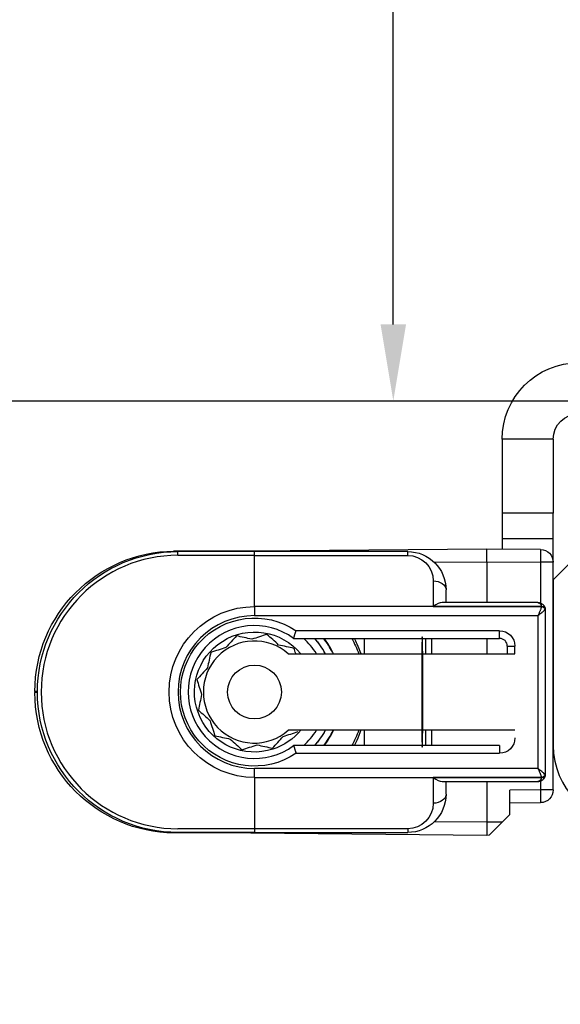
# Model space of a CAD drawing. Units: millimetres. Extents: x 24693 to 162299, y 662 to 22062.
# Drawn here: x 33656 to 33677, y 13894 to 13933 of the extents above; entities that cross this region are included whole.
import ezdxf

# ---------------------------------------------------------------- set-up
doc = ezdxf.new("R2010")
doc.units = ezdxf.units.MM
doc.linetypes.add('DASHED', pattern=[15, 7, -8])
for name, color, linetype in [('1', 7, 'Continuous'), ('ościeżnica', 30, 'Continuous'), ('P', 7, 'Continuous'), ('skrzydło', 1, 'Continuous')]:
    doc.layers.add(name, color=color, linetype=linetype)
doc.styles.get("Standard").update_dxf_attribs({"font": 'arial.ttf'})
doc.dimstyles.new('główny', dxfattribs={"dimtxt": 10, "dimasz": 3, "dimexe": 1, "dimexo": 5, "dimgap": 2, "dimtad": 1, "dimdec": 1, "dimrnd": 0.05, "dimdsep": 46, "dimtxsty": 'Standard', "dimcen": 1.5, "dimclrd": 5, "dimclre": 5, "dimclrt": 1, "dimadec": 1, "dimazin": 2, "dimtfac": 1, "dimtdec": 1, "dimtofl": 0, "dimtmove": 0, "dimatfit": 3, "dimfxl": 1, "dimtolj": 1, "dimtzin": 0, "dimarcsym": 0})

# ---------------------------------------------------------------- blocks, each defined once
blk = doc.blocks.new('*D145')
at = {"layer": 'Defpoints', "color": 0, "transparency": 16777216}
for p in [(33670.896, 14009.852), (33675.519, 14009.852), (33660.16, 13917.852)]:
    blk.add_point(p, dxfattribs=at)
at = {"layer": 'P', "color": 5, "lineweight": -2, "transparency": 16777216}
for p, q in [((33670.519, 14009.852), (33669.896, 14009.852)), ((33665.16, 13917.852), (33671.896, 13917.852))]:
    blk.add_line(p, q, dxfattribs=at)
at = {"layer": 'P', "color": 5, "linetype": 'Continuous', "lineweight": -2, "transparency": 16777216}
blk.add_line((33670.896, 13920.852), (33670.896, 14006.852), dxfattribs=at)
at = {"layer": 'P', "color": 5, "transparency": 16777216}
for points in [[(33670.396, 14006.852), (33671.396, 14006.852), (33670.896, 14009.852)], [(33670.396, 13920.852), (33671.396, 13920.852), (33670.896, 13917.852)]]:
    blk.add_solid(points, dxfattribs=at)
at = {"layer": 'P', "color": 1, "transparency": 16777216, "insert": (33663.79, 13963.852), "char_height": 10, "attachment_point": 5, "rotation": 90}
blk.add_mtext('\\A1;92', dxfattribs=at)
blk = doc.blocks.new('*D161')
at = {"layer": 'Defpoints', "color": 0, "transparency": 16777216}
for p in [(33637.16, 13917.852), (33622.16, 13896.036), (33637.16, 13830.746)]:
    blk.add_point(p, dxfattribs=at)
at = {"layer": 'P', "color": 5, "lineweight": -2, "transparency": 16777216}
for p, q in [((33637.16, 13912.852), (33637.16, 13829.746)), ((33622.16, 13891.036), (33622.16, 13829.746))]:
    blk.add_line(p, q, dxfattribs=at)
at = {"layer": 'P', "color": 5, "linetype": 'Continuous', "lineweight": -2, "transparency": 16777216}
for p, q in [((33625.16, 13830.746), (33634.16, 13830.746)), ((33637.16, 13830.746), (33826.117, 13830.746))]:
    blk.add_line(p, q, dxfattribs=at)
at = {"layer": 'P', "color": 5, "transparency": 16777216}
for points in [[(33625.16, 13831.246), (33625.16, 13830.246), (33622.16, 13830.746)], [(33634.16, 13831.246), (33634.16, 13830.246), (33637.16, 13830.746)]]:
    blk.add_solid(points, dxfattribs=at)
at = {"layer": 'P', "color": 1, "transparency": 16777216, "insert": (33733.138, 13858.275), "char_height": 50, "attachment_point": 5}
blk.add_mtext('\\A1;15mm', dxfattribs=at)

msp = doc.modelspace()

# ---------------------------------------------------------------- linework, layer by layer
at = {"layer": '1', "color": 150, "linetype": 'Continuous'}
for p, q in [((33675.16, 13916.352), (33675.16, 13913.452)), ((33677.16, 13916.352), (33675.16, 13916.352)), ((33675.16, 13916.352), (33675.16, 13913.452)), ((33677.16, 13916.352), (33675.16, 13916.352)), ((33677.16, 13916.352), (33677.16, 13913.452)), ((33677.16, 13913.452), (33675.16, 13913.452)), ((33675.16, 13913.452), (33675.16, 13912.452)), ((33677.16, 13913.452), (33675.16, 13913.452)), ((33675.16, 13913.452), (33675.16, 13912.452)), ((33677.16, 13912.452), (33677.16, 13913.452)), ((33677.16, 13912.452), (33675.16, 13912.452)), ((33675.16, 13912.452), (33675.16, 13912.046)), ((33677.16, 13912.452), (33675.16, 13912.452)), ((33675.16, 13912.452), (33675.16, 13912.046)), ((33677.16, 13911.533), (33677.16, 13912.452)), ((33665.312, 13911.971), (33662.312, 13911.971)), ((33665.312, 13911.971), (33662.312, 13911.971)), ((33665.46, 13911.952), (33662.46, 13911.952)), ((33665.46, 13911.952), (33662.46, 13911.952)), ((33662.461, 13911.827), (33662.461, 13911.973)), ((33662.461, 13911.827), (33662.461, 13911.973)), ((33674.56, 13912.052), (33665.312, 13911.971)), ((33674.56, 13912.052), (33665.312, 13911.971)), ((33671.46, 13911.952), (33665.46, 13911.952)), ((33665.46, 13911.805), (33665.46, 13911.952)), ((33671.46, 13911.952), (33665.46, 13911.952)), ((33665.46, 13911.805), (33665.46, 13911.952)), ((33671.46, 13911.805), (33671.46, 13911.952)), ((33671.46, 13911.805), (33671.46, 13911.952)), ((33676.664, 13912.033), (33674.56, 13912.052)), ((33674.56, 13911.552), (33674.56, 13912.052)), ((33676.664, 13912.033), (33674.56, 13912.052)), ((33674.56, 13911.552), (33674.56, 13912.052)), ((33665.46, 13911.805), (33662.46, 13911.805)), ((33665.46, 13911.805), (33662.46, 13911.805)), ((33665.46, 13909.798), (33665.46, 13911.805)), ((33665.46, 13911.805), (33671.46, 13911.805)), ((33665.46, 13909.798), (33665.46, 13911.805)), ((33665.46, 13909.798), (33665.46, 13911.805)), ((33665.46, 13911.805), (33671.46, 13911.805)), ((33665.46, 13909.798), (33665.46, 13911.805)), ((33672.498, 13911.534), (33674.56, 13911.552)), ((33672.498, 13911.534), (33674.56, 13911.552)), ((33674.56, 13911.552), (33676.664, 13911.533)), ((33674.56, 13911.552), (33674.56, 13909.952)), ((33674.56, 13911.552), (33676.664, 13911.533)), ((33674.56, 13911.552), (33674.56, 13909.952)), ((33676.664, 13911.533), (33676.664, 13909.931)), ((33677.16, 13911.533), (33676.664, 13911.533)), ((33676.664, 13911.533), (33676.664, 13909.931)), ((33677.16, 13911.533), (33676.664, 13911.533)), ((33677.16, 13902.62), (33677.16, 13911.533)), ((33672.46, 13910.805), (33672.46, 13909.805)), ((33672.46, 13910.805), (33672.46, 13909.805)), ((33672.96, 13909.952), (33672.96, 13910.452)), ((33672.96, 13909.952), (33672.96, 13910.452)), ((33676.56, 13909.952), (33672.813, 13909.952)), ((33676.56, 13909.952), (33672.813, 13909.952)), ((33676.702, 13909.798), (33665.46, 13909.798)), ((33665.46, 13909.798), (33665.46, 13909.445)), ((33665.46, 13909.798), (33665.46, 13909.445)), ((33676.702, 13909.798), (33665.46, 13909.798)), ((33665.46, 13909.798), (33665.46, 13909.445)), ((33665.46, 13909.798), (33665.46, 13909.445)), ((33672.46, 13909.805), (33676.702, 13909.805)), ((33672.46, 13909.805), (33676.702, 13909.805)), ((33676.86, 13903.252), (33676.86, 13909.652)), ((33676.86, 13903.252), (33676.86, 13909.652)), ((33665.46, 13909.445), (33676.56, 13909.445)), ((33665.46, 13909.445), (33676.56, 13909.445)), ((33676.56, 13909.445), (33676.56, 13903.459)), ((33676.56, 13909.445), (33676.56, 13903.459)), ((33675.06, 13908.852), (33667.087, 13908.852)), ((33675.06, 13908.852), (33667.087, 13908.852)), ((33675.06, 13908.552), (33675.06, 13908.852)), ((33675.06, 13908.552), (33675.06, 13908.852)), ((33666.992, 13908.552), (33675.06, 13908.552)), ((33666.992, 13908.552), (33675.06, 13908.552)), ((33669.756, 13908.552), (33669.756, 13907.952)), ((33669.756, 13908.552), (33669.756, 13907.952)), ((33669.756, 13908.552), (33669.756, 13907.952)), ((33669.756, 13908.552), (33669.756, 13907.952)), ((33672.157, 13908.552), (33672.157, 13907.952)), ((33672.157, 13908.552), (33672.157, 13907.952)), ((33672.405, 13907.952), (33672.405, 13908.552)), ((33672.405, 13907.952), (33672.405, 13908.552)), ((33674.56, 13908.552), (33674.56, 13907.952)), ((33674.56, 13908.552), (33674.56, 13907.952)), ((33675.36, 13908.252), (33675.36, 13907.952)), ((33675.36, 13908.252), (33675.66, 13908.252)), ((33675.36, 13908.252), (33675.36, 13907.952)), ((33675.36, 13908.252), (33675.66, 13908.252)), ((33675.66, 13907.952), (33675.66, 13908.252)), ((33675.66, 13907.952), (33675.66, 13908.252)), ((33666.782, 13907.952), (33675.66, 13907.952)), ((33666.782, 13907.952), (33675.66, 13907.952)), ((33656.86, 13906.471), (33656.86, 13906.432)), ((33656.96, 13906.471), (33656.86, 13906.471)), ((33656.86, 13906.471), (33656.86, 13906.432)), ((33656.96, 13906.471), (33656.86, 13906.471)), ((33656.96, 13906.432), (33656.86, 13906.432)), ((33656.96, 13906.432), (33656.86, 13906.432)), ((33675.66, 13904.952), (33666.782, 13904.952)), ((33675.66, 13904.952), (33666.782, 13904.952)), ((33669.756, 13904.952), (33669.756, 13904.352)), ((33669.756, 13904.952), (33669.756, 13904.352)), ((33669.756, 13904.952), (33669.756, 13904.352)), ((33669.756, 13904.952), (33669.756, 13904.352)), ((33672.157, 13904.952), (33672.157, 13904.352)), ((33672.157, 13904.952), (33672.157, 13904.352)), ((33672.405, 13904.352), (33672.405, 13904.952)), ((33672.405, 13904.352), (33672.405, 13904.952)), ((33675.06, 13904.352), (33666.992, 13904.352)), ((33675.06, 13904.352), (33666.992, 13904.352)), ((33675.06, 13904.352), (33675.06, 13904.052)), ((33675.06, 13904.352), (33675.06, 13904.052)), ((33667.087, 13904.052), (33675.06, 13904.052)), ((33667.087, 13904.052), (33675.06, 13904.052)), ((33676.56, 13903.459), (33665.46, 13903.459)), ((33665.46, 13903.105), (33665.46, 13903.459)), ((33665.46, 13903.105), (33665.46, 13903.459)), ((33676.56, 13903.459), (33665.46, 13903.459)), ((33665.46, 13903.105), (33665.46, 13903.459)), ((33665.46, 13903.105), (33665.46, 13903.459)), ((33665.46, 13903.105), (33665.46, 13901.098)), ((33665.46, 13903.105), (33676.702, 13903.105)), ((33665.46, 13903.105), (33665.46, 13901.098)), ((33665.46, 13903.105), (33665.46, 13901.098)), ((33665.46, 13903.105), (33676.702, 13903.105)), ((33665.46, 13903.105), (33665.46, 13901.098)), ((33672.46, 13903.098), (33672.46, 13902.098)), ((33676.702, 13903.098), (33672.46, 13903.098)), ((33672.46, 13903.098), (33672.46, 13902.098)), ((33676.702, 13903.098), (33672.46, 13903.098)), ((33676.664, 13902.972), (33676.664, 13902.62)), ((33676.664, 13902.972), (33676.664, 13902.62)), ((33672.813, 13902.952), (33676.56, 13902.952)), ((33672.813, 13902.952), (33676.56, 13902.952)), ((33672.96, 13902.452), (33672.96, 13902.952)), ((33672.96, 13902.452), (33672.96, 13902.952)), ((33674.56, 13902.952), (33674.56, 13901.352)), ((33674.56, 13902.952), (33674.56, 13901.352)), ((33676.664, 13902.62), (33675.46, 13902.609)), ((33676.664, 13902.62), (33675.46, 13902.609)), ((33675.46, 13901.652), (33675.46, 13902.609)), ((33675.46, 13901.652), (33675.46, 13902.609)), ((33677.16, 13902.62), (33676.664, 13902.62)), ((33677.16, 13902.62), (33676.664, 13902.62)), ((33675.46, 13902.11), (33676.664, 13902.12)), ((33675.46, 13902.11), (33676.664, 13902.12)), ((33675.165, 13901.357), (33675.46, 13901.652)), ((33675.165, 13901.357), (33675.46, 13901.652)), ((33665.46, 13901.098), (33662.46, 13901.098)), ((33665.46, 13901.098), (33662.46, 13901.098)), ((33671.46, 13901.098), (33665.46, 13901.098)), ((33665.46, 13901.098), (33665.46, 13900.952)), ((33665.46, 13901.098), (33665.46, 13900.952)), ((33671.46, 13901.098), (33665.46, 13901.098)), ((33665.46, 13901.098), (33665.46, 13900.952)), ((33665.46, 13901.098), (33665.46, 13900.952)), ((33671.46, 13901.098), (33671.46, 13900.952)), ((33671.46, 13901.098), (33671.46, 13900.952)), ((33674.56, 13901.352), (33672.498, 13901.37)), ((33674.56, 13901.352), (33672.498, 13901.37)), ((33675.165, 13901.357), (33674.56, 13901.352)), ((33675.165, 13901.357), (33674.56, 13901.352)), ((33674.56, 13901.352), (33674.56, 13900.852)), ((33674.56, 13901.352), (33674.56, 13900.852)), ((33674.66, 13900.853), (33675.165, 13901.357)), ((33674.66, 13900.853), (33675.165, 13901.357)), ((33665.312, 13900.932), (33662.312, 13900.932)), ((33665.312, 13900.932), (33662.312, 13900.932)), ((33665.46, 13900.952), (33662.46, 13900.952)), ((33665.46, 13900.952), (33662.46, 13900.952)), ((33665.312, 13900.932), (33674.56, 13900.852)), ((33665.312, 13900.932), (33674.56, 13900.852)), ((33665.46, 13900.952), (33671.46, 13900.952)), ((33665.46, 13900.952), (33671.46, 13900.952)), ((33674.56, 13900.852), (33674.66, 13900.853)), ((33674.56, 13900.852), (33674.66, 13900.853))]:
    msp.add_line(p, q, dxfattribs=at)
msp.add_circle((33665.46, 13906.452), 1.054, dxfattribs=at)
msp.add_circle((33665.46, 13906.452), 1.054, dxfattribs=at)
msp.add_circle((33665.46, 13906.452), 1.054, dxfattribs=at)
msp.add_circle((33665.46, 13906.452), 1.054, dxfattribs=at)
at = {"layer": '1', "color": 150, "linetype": 'Continuous', "extrusion": (1.22465e-16, 0, -1)}
for centre, radius, start, end in [((-33678.16, 13916.352), 3, 0, 90), ((-33678.16, 13916.352), 3, 0, 90), ((-33678.16, 13916.352), 1, 0, 90), ((-33662.46, 13906.452), 5.5, 270, 90), ((-33662.46, 13906.452), 5.5, 270, 90), ((-33676.66, 13911.533), 0.5, 90.5, 180), ((-33676.66, 13911.533), 0.5, 90.5, 180), ((-33665.46, 13906.452), 4.35, 151.1325, 159.8231), ((-33665.46, 13906.452), 4.35, 151.1325, 159.8231), ((-33665.46, 13906.452), 4.35, 151.1325, 159.8231), ((-33665.46, 13906.452), 4.35, 151.1325, 159.8231), ((-33665.46, 13906.452), 4.35, 200.1713, 208.8619), ((-33665.46, 13906.452), 4.35, 200.1713, 208.8619), ((-33665.46, 13906.452), 4.35, 200.1713, 208.8619), ((-33665.46, 13906.452), 4.35, 200.1713, 208.8619), ((-33676.66, 13902.62), 0.5, 180, 269.5), ((-33676.66, 13902.62), 0.5, 180, 269.5)]:
    msp.add_arc(centre, radius, start, end, dxfattribs=at)
at = {"layer": '1', "color": 150, "linetype": 'Continuous', "extrusion": (0, 0, -1)}
for centre, radius, start, end in [((-33662.36, 13906.471), 5.5, 0, 89.5), ((-33662.36, 13906.471), 5.5, 0, 89.5), ((-33671.46, 13910.452), 1.5, 90, 180), ((-33671.46, 13910.452), 1.5, 90, 180), ((-33671.46, 13910.805), 1, 90, 180), ((-33671.46, 13910.805), 1, 90, 180), ((-33665.46, 13906.452), 3.346, 270, 90), ((-33665.46, 13906.452), 3.346, 270, 90), ((-33665.46, 13906.452), 3.346, 270, 90), ((-33665.46, 13906.452), 3.346, 270, 90), ((-33665.46, 13906.452), 2.9, 235.8516, 124.1484), ((-33665.46, 13906.452), 2.9, 235.8516, 124.1484), ((-33665.46, 13906.452), 2.9, 235.8516, 124.1484), ((-33665.46, 13906.452), 2.9, 235.8516, 124.1484), ((-33675.06, 13908.252), 0.6, 90, 180), ((-33675.06, 13908.252), 0.6, 90, 180), ((-33662.36, 13906.432), 5.5, 270.5, 0), ((-33662.36, 13906.432), 5.5, 270.5, 0), ((-33675.06, 13904.652), 0.6, 180, 270), ((-33675.06, 13904.652), 0.6, 180, 270), ((-33671.46, 13902.452), 1.5, 180, 270), ((-33671.46, 13902.452), 1.5, 180, 270), ((-33671.46, 13902.098), 1, 180, 270), ((-33671.46, 13902.098), 1, 180, 270)]:
    msp.add_arc(centre, radius, start, end, dxfattribs=at)
at = {"layer": '1', "color": 150, "linetype": 'Continuous'}
for centre, radius, start, end in [((33662.46, 13906.452), 5.354, 90, 270), ((33662.46, 13906.452), 5.354, 90, 270), ((33665.46, 13906.452), 2.993, 90, 270), ((33665.46, 13906.452), 2.993, 90, 270), ((33665.46, 13906.452), 2.993, 90, 270), ((33665.46, 13906.452), 2.993, 90, 270), ((33665.46, 13906.452), 2.6, 53.8711, 306.1289), ((33665.46, 13906.452), 2.6, 53.8711, 306.1289), ((33665.46, 13906.452), 2.6, 53.8711, 306.1289), ((33665.46, 13906.452), 2.6, 53.8711, 306.1289), ((33665.46, 13906.452), 2, 48.5904, 311.4096), ((33665.46, 13906.452), 2, 48.5904, 311.4096), ((33665.46, 13906.452), 2, 48.5904, 311.4096), ((33665.46, 13906.452), 2, 48.5904, 311.4096), ((33665.46, 13906.452), 2.85, 31.7583, 47.4633), ((33665.46, 13906.452), 2.85, 31.7583, 47.4633), ((33665.46, 13906.452), 2.85, 31.7583, 47.4633), ((33665.46, 13906.452), 2.85, 31.7583, 47.4633), ((33665.46, 13906.452), 3.155, 28.3889, 41.7314), ((33665.46, 13906.452), 3.155, 28.3889, 41.7314), ((33665.46, 13906.452), 3.155, 28.3889, 41.7314), ((33665.46, 13906.452), 3.155, 28.3889, 41.7314), ((33665.46, 13906.452), 3.428, 26.8436, 37.7725), ((33665.46, 13906.452), 3.428, 26.8436, 37.7725), ((33665.46, 13906.452), 3.428, 26.8436, 37.7725), ((33665.46, 13906.452), 3.428, 26.8436, 37.7725), ((33665.46, 13906.452), 3.441, 25.8412, 37.6087), ((33665.46, 13906.452), 3.441, 25.8412, 37.6087), ((33665.46, 13906.452), 3.441, 25.8412, 37.6087), ((33665.46, 13906.452), 3.441, 25.8412, 37.6087), ((33675.06, 13908.252), 0.3, 0, 90), ((33675.06, 13908.252), 0.3, 0, 90), ((33665.46, 13906.452), 2.85, 312.5415, 328.2465), ((33665.46, 13906.452), 2.85, 312.5415, 328.2465), ((33665.46, 13906.452), 2.85, 312.5415, 328.2465), ((33665.46, 13906.452), 2.85, 312.5415, 328.2465), ((33665.46, 13906.452), 3.155, 318.2733, 331.6158), ((33665.46, 13906.452), 3.155, 318.2733, 331.6158), ((33665.46, 13906.452), 3.155, 318.2733, 331.6158), ((33665.46, 13906.452), 3.155, 318.2733, 331.6158), ((33665.46, 13906.452), 3.428, 322.2275, 334.0533), ((33665.46, 13906.452), 3.428, 322.2275, 334.0533), ((33665.46, 13906.452), 3.428, 322.2275, 334.0533), ((33665.46, 13906.452), 3.428, 322.2275, 334.0533), ((33665.46, 13906.452), 3.441, 322.3856, 334.1531), ((33665.46, 13906.452), 3.441, 322.3856, 334.1531), ((33665.46, 13906.452), 3.441, 322.3856, 334.1531), ((33665.46, 13906.452), 3.441, 322.3856, 334.1531)]:
    msp.add_arc(centre, radius, start, end, dxfattribs=at)
at = {"layer": '1', "color": 150, "linetype": 'Continuous', "extrusion": (-3.08149e-33, -6.12323e-17, -1)}
for start, end in [(252.1917, 140.3329), (252.1917, 140.3329), (252.1917, 140.3329), (252.1917, 140.3329), (219.1729, 252.1917), (219.1729, 252.1917), (219.1729, 252.1917), (219.1729, 252.1917)]:
    msp.add_arc((-33665.46, 13906.452), 2.35, start, end, dxfattribs=at)
at = {"layer": '1', "color": 150, "linetype": 'Continuous', "extrusion": (0, -6.12323e-17, -1)}
for start, end in [(138.1898, 151.5604), (138.1898, 151.5604), (138.1898, 151.5604), (138.1898, 151.5604), (208.4348, 221.8054), (208.4348, 221.8054), (208.4348, 221.8054), (208.4348, 221.8054)]:
    msp.add_arc((-33665.46, 13906.452), 3.15, start, end, dxfattribs=at)
at = {"layer": '1', "color": 150, "linetype": 'Continuous', "extrusion": (0, 0, -1)}
for centre, major_axis, ratio, start_param, end_param in [((33662.317, 13911.492), (0.004, -0.5), 0.008726, 2.848607, 3.141593), ((33662.317, 13911.492), (0.004, -0.5), 0.008726, 2.848607, 3.141593), ((33665.316, 13911.471), (0.004, -0.5), 0.008726, 2.848607, 3.141593), ((33665.316, 13911.471), (0.004, -0.5), 0.008726, 2.848607, 3.141593), ((33676.66, 13911.533), (0.004, 0.5), 0.008726, 0, 1.57072), ((33676.66, 13911.533), (0.004, 0.5), 0.008726, 0, 1.57072), ((33672.46, 13910.452), (-0.5, 0), 0.707107, 1.570796, 3.141593), ((33672.46, 13910.452), (-0.5, 0), 0.707107, 1.570796, 3.141593), ((33676.702, 13909.699), (-0.142, -0.047), 0.688202, 1.796567, 3.141593), ((33676.702, 13909.699), (-0.142, -0.047), 0.688202, 1.796567, 3.141593), ((33676.702, 13909.692), (0.142, -0.047), 0.688202, 4.486618, 5.831644), ((33676.702, 13909.692), (0.142, -0.047), 0.688202, 4.486618, 5.831644), ((33676.703, 13909.696), (-0.143, -0.044), 0.69108, 1.779413, 3.141593), ((33676.703, 13909.696), (-0.143, -0.044), 0.69108, 1.779413, 3.141593), ((33676.703, 13909.696), (0.143, -0.044), 0.69108, 4.503772, 5.865952), ((33676.703, 13909.696), (0.143, -0.044), 0.69108, 4.503772, 5.865952), ((33676.703, 13909.696), (-0.143, -0.044), 0.69108, 3.141593, 3.558826), ((33676.703, 13909.696), (-0.143, -0.044), 0.69108, 3.141593, 3.558826), ((33676.702, 13903.211), (-0.142, -0.047), 0.688202, 3.593134, 4.93816), ((33676.702, 13903.211), (-0.142, -0.047), 0.688202, 3.593134, 4.93816), ((33676.702, 13903.204), (0.142, -0.047), 0.688202, 0, 1.345026), ((33676.702, 13903.204), (0.142, -0.047), 0.688202, 0, 1.345026), ((33676.703, 13903.208), (-0.143, -0.044), 0.69108, 3.558826, 4.921006), ((33676.703, 13903.208), (-0.143, -0.044), 0.69108, 3.558826, 4.921006), ((33676.703, 13903.208), (0.143, -0.044), 0.69108, 0, 1.36218), ((33676.703, 13903.208), (0.143, -0.044), 0.69108, 0, 1.36218), ((33676.703, 13903.208), (0.143, -0.044), 0.69108, 5.865952, 6.283185), ((33676.703, 13903.208), (0.143, -0.044), 0.69108, 5.865952, 6.283185), ((33676.66, 13902.62), (0.004, -0.5), 0.008726, 4.712465, 6.283185), ((33676.66, 13902.62), (0.004, -0.5), 0.008726, 4.712465, 6.283185), ((33672.46, 13902.452), (-0.5, 0), 0.707107, 3.141593, 4.712389), ((33672.46, 13902.452), (-0.5, 0), 0.707107, 3.141593, 4.712389), ((33665.316, 13901.432), (0.004, 0.5), 0.008726, 3.141593, 3.434578), ((33665.316, 13901.432), (0.004, 0.5), 0.008726, 3.141593, 3.434578), ((33665.316, 13901.432), (0.004, 0.5), 0.008726, 3.141593, 3.434578), ((33665.316, 13901.432), (0.004, 0.5), 0.008726, 3.141593, 3.434578)]:
    msp.add_ellipse(centre, major_axis=major_axis, ratio=ratio, start_param=start_param, end_param=end_param, dxfattribs=at)
at = {"layer": '1', "color": 150, "linetype": 'Continuous'}
for centre, major_axis, ratio, start_param, end_param in [((33672.46, 13909.452), (-0.462, -0.462), 0.414214, 3.534292, 4.31969), ((33672.46, 13909.452), (-0.462, -0.462), 0.414214, 3.534292, 4.31969), ((33676.56, 13909.758), (0.046, -0.143), 0.999997, 1.55932, 1.584193), ((33676.56, 13909.758), (0.046, -0.143), 0.999997, 1.55932, 1.584193), ((33676.56, 13909.846), (-0.046, -0.143), 0.999994, 1.558894, 1.583767), ((33676.56, 13909.846), (-0.046, -0.143), 0.999994, 1.558894, 1.583767), ((33676.56, 13909.652), (0.094, -0.285), 0.999999, 1.550397, 1.57527), ((33676.56, 13909.652), (0.094, -0.285), 0.999999, 1.550397, 1.57527), ((33676.56, 13909.74), (0.3, 0), 0.499999, 5.961062, 5.985935), ((33676.56, 13909.74), (0.3, 0), 0.499999, 5.961062, 5.985935), ((33676.56, 13909.652), (0.044, -0.297), 1, 1.423362, 1.720613), ((33676.56, 13909.652), (0.044, -0.297), 1, 1.423362, 1.720613), ((33676.56, 13909.652), (-0.3, 0), 0.5, 3.141593, 3.438844), ((33676.56, 13909.652), (-0.3, 0), 0.5, 3.141593, 3.438844), ((33672.031, 13906.452), (0, -2.16), 0.009921, 1.570796, 6.518608), ((33672.031, 13906.452), (0, -2.16), 0.009921, 1.570796, 6.518608), ((33672.031, 13906.452), (0, -2.16), 0.009921, 2.90617, 7.853982), ((33672.031, 13906.452), (0, -2.16), 0.009921, 2.90617, 7.853982), ((33672.03, 13906.452), (0, -2.197), 0.009921, 3.439404, 3.960758), ((33672.03, 13906.452), (0, -2.197), 0.009921, 3.439404, 3.960758), ((33672.031, 13906.452), (0, -2.16), 0.009921, 2.338811, 2.906895), ((33672.031, 13906.452), (0, -2.16), 0.009921, 2.338811, 2.906895), ((33672.031, 13906.452), (0, -2.16), 0.009921, 1.570796, 2.327724), ((33672.031, 13906.452), (0, -2.16), 0.009921, 1.570796, 2.327724), ((33672.031, 13906.452), (0, -2.16), 0.009921, 0.802873, 1.570796), ((33672.031, 13906.452), (0, -2.16), 0.009921, 0.802873, 1.570796), ((33672.03, 13906.452), (0, -2.197), 0.009921, 5.46402, 5.985373), ((33672.03, 13906.452), (0, -2.197), 0.009921, 5.46402, 5.985373), ((33672.031, 13906.452), (0, -2.16), 0.009921, 0.234698, 0.802782), ((33672.031, 13906.452), (0, -2.16), 0.009921, 0.234698, 0.802782), ((33672.46, 13903.452), (0.462, -0.462), 0.414214, 5.105088, 5.890486), ((33672.46, 13903.452), (0.462, -0.462), 0.414214, 5.105088, 5.890486), ((33676.56, 13903.058), (0.046, -0.143), 0.999994, 1.5584, 1.583274), ((33676.56, 13903.058), (0.046, -0.143), 0.999994, 1.5584, 1.583274), ((33676.56, 13903.146), (-0.046, -0.143), 0.999992, 1.559883, 1.584757), ((33676.56, 13903.146), (-0.046, -0.143), 0.999992, 1.559883, 1.584757), ((33676.56, 13903.164), (0.3, 0), 0.500001, 0.297252, 0.322126), ((33676.56, 13903.164), (0.3, 0), 0.500001, 0.297252, 0.322126), ((33676.56, 13903.252), (0.286, -0.091), 0.999997, 6.267733, 6.292606), ((33676.56, 13903.252), (0.286, -0.091), 0.999997, 6.267733, 6.292606), ((33676.56, 13903.252), (-0.041, -0.297), 1, 1.410514, 1.707766), ((33676.56, 13903.252), (-0.3, 0), 0.5, 2.844341, 3.141593), ((33676.56, 13903.252), (-0.041, -0.297), 1, 1.410514, 1.707766), ((33676.56, 13903.252), (-0.3, 0), 0.5, 2.844341, 3.141593)]:
    msp.add_ellipse(centre, major_axis=major_axis, ratio=ratio, start_param=start_param, end_param=end_param, dxfattribs=at)
for points, knots in [([(33676.844, 13909.747), (33676.839, 13909.763), (33676.832, 13909.778), (33676.817, 13909.807), (33676.808, 13909.821), (33676.793, 13909.84), (33676.788, 13909.846), (33676.777, 13909.858), (33676.772, 13909.864), (33676.755, 13909.88), (33676.743, 13909.89), (33676.717, 13909.907), (33676.704, 13909.915), (33676.677, 13909.928), (33676.663, 13909.934), (33676.634, 13909.943), (33676.619, 13909.946), (33676.597, 13909.949), (33676.589, 13909.95), (33676.574, 13909.951), (33676.567, 13909.952), (33676.56, 13909.952)], [0, 0, 0, 0, 0.125, 0.125, 0.25, 0.25, 0.3125, 0.3125, 0.375, 0.375, 0.5, 0.5, 0.625, 0.625, 0.75, 0.75, 0.875, 0.875, 0.9375, 0.9375, 1, 1, 1, 1]), ([(33676.56, 13909.952), (33676.56, 13909.952), (33676.561, 13909.952), (33676.563, 13909.952), (33676.564, 13909.952), (33676.568, 13909.951), (33676.572, 13909.951), (33676.586, 13909.949), (33676.597, 13909.945), (33676.628, 13909.931), (33676.648, 13909.914), (33676.68, 13909.869), (33676.694, 13909.84), (33676.702, 13909.805)], [0, 0, 0, 0, 0.01077, 0.01077, 0.030737, 0.030737, 0.089901, 0.089901, 0.277628, 0.277628, 0.64434, 0.64434, 1, 1, 1, 1]), ([(33676.844, 13909.747), (33676.839, 13909.763), (33676.832, 13909.778), (33676.817, 13909.807), (33676.808, 13909.821), (33676.793, 13909.84), (33676.788, 13909.846), (33676.777, 13909.858), (33676.772, 13909.864), (33676.755, 13909.88), (33676.743, 13909.89), (33676.717, 13909.907), (33676.704, 13909.915), (33676.677, 13909.928), (33676.663, 13909.934), (33676.634, 13909.943), (33676.619, 13909.946), (33676.597, 13909.949), (33676.589, 13909.95), (33676.574, 13909.951), (33676.567, 13909.952), (33676.56, 13909.952)], [0, 0, 0, 0, 0.125, 0.125, 0.25, 0.25, 0.3125, 0.3125, 0.375, 0.375, 0.5, 0.5, 0.625, 0.625, 0.75, 0.75, 0.875, 0.875, 0.9375, 0.9375, 1, 1, 1, 1]), ([(33676.56, 13909.952), (33676.56, 13909.952), (33676.561, 13909.952), (33676.563, 13909.952), (33676.564, 13909.952), (33676.568, 13909.951), (33676.572, 13909.951), (33676.586, 13909.949), (33676.597, 13909.945), (33676.628, 13909.931), (33676.648, 13909.914), (33676.68, 13909.869), (33676.694, 13909.84), (33676.702, 13909.805)], [0, 0, 0, 0, 0.01077, 0.01077, 0.030737, 0.030737, 0.089901, 0.089901, 0.277628, 0.277628, 0.64434, 0.64434, 1, 1, 1, 1]), ([(33676.702, 13909.798), (33676.696, 13909.774), (33676.688, 13909.747), (33676.673, 13909.706), (33676.667, 13909.691), (33676.656, 13909.662), (33676.643, 13909.632), (33676.63, 13909.602), (33676.617, 13909.571), (33676.61, 13909.555), (33676.596, 13909.524), (33676.589, 13909.508), (33676.578, 13909.484), (33676.574, 13909.476), (33676.567, 13909.46), (33676.563, 13909.452), (33676.56, 13909.445)], [0, 0, 0, 0, 0.25, 0.25, 0.375, 0.375, 0.5, 0.625, 0.625, 0.75, 0.75, 0.875, 0.875, 0.9375, 0.9375, 1, 1, 1, 1]), ([(33676.702, 13909.798), (33676.696, 13909.774), (33676.688, 13909.747), (33676.673, 13909.706), (33676.667, 13909.691), (33676.656, 13909.662), (33676.643, 13909.632), (33676.63, 13909.602), (33676.617, 13909.571), (33676.61, 13909.555), (33676.596, 13909.524), (33676.589, 13909.508), (33676.578, 13909.484), (33676.574, 13909.476), (33676.567, 13909.46), (33676.563, 13909.452), (33676.56, 13909.445)], [0, 0, 0, 0, 0.25, 0.25, 0.375, 0.375, 0.5, 0.625, 0.625, 0.75, 0.75, 0.875, 0.875, 0.9375, 0.9375, 1, 1, 1, 1]), ([(33676.56, 13909.445), (33676.561, 13909.445), (33676.562, 13909.446), (33676.565, 13909.448), (33676.567, 13909.45), (33676.571, 13909.453), (33676.573, 13909.455), (33676.579, 13909.46), (33676.583, 13909.463), (33676.594, 13909.471), (33676.601, 13909.476), (33676.62, 13909.491), (33676.632, 13909.5), (33676.667, 13909.527), (33676.689, 13909.545), (33676.74, 13909.586), (33676.767, 13909.61), (33676.813, 13909.653), (33676.832, 13909.674), (33676.844, 13909.692)], [0, 0, 0, 0, 0.008509, 0.008509, 0.025526, 0.025526, 0.044238, 0.044238, 0.076817, 0.076817, 0.133938, 0.133938, 0.236368, 0.236368, 0.436197, 0.436197, 0.717268, 0.717268, 1, 1, 1, 1]), ([(33676.56, 13909.445), (33676.561, 13909.445), (33676.562, 13909.446), (33676.565, 13909.448), (33676.567, 13909.45), (33676.571, 13909.453), (33676.573, 13909.455), (33676.579, 13909.46), (33676.583, 13909.463), (33676.594, 13909.471), (33676.601, 13909.476), (33676.62, 13909.491), (33676.632, 13909.5), (33676.667, 13909.527), (33676.689, 13909.545), (33676.74, 13909.586), (33676.767, 13909.61), (33676.813, 13909.653), (33676.832, 13909.674), (33676.844, 13909.692)], [0, 0, 0, 0, 0.008509, 0.008509, 0.025526, 0.025526, 0.044238, 0.044238, 0.076817, 0.076817, 0.133938, 0.133938, 0.236368, 0.236368, 0.436197, 0.436197, 0.717268, 0.717268, 1, 1, 1, 1]), ([(33666.992, 13908.552), (33666.992, 13908.552), (33666.993, 13908.554), (33666.995, 13908.56), (33666.996, 13908.562), (33666.998, 13908.568), (33666.999, 13908.572), (33667.003, 13908.583), (33667.006, 13908.593), (33667.011, 13908.61), (33667.013, 13908.616), (33667.017, 13908.628), (33667.022, 13908.642), (33667.026, 13908.656), (33667.031, 13908.671), (33667.034, 13908.679), (33667.041, 13908.704), (33667.047, 13908.721), (33667.055, 13908.748), (33667.058, 13908.757), (33667.064, 13908.775), (33667.067, 13908.785), (33667.073, 13908.804), (33667.076, 13908.813), (33667.081, 13908.832), (33667.084, 13908.842), (33667.087, 13908.852)], [0, 0, 0, 0, 0.125, 0.125, 0.1875, 0.1875, 0.25, 0.25, 0.375, 0.375, 0.4375, 0.4375, 0.5, 0.5625, 0.5625, 0.625, 0.625, 0.75, 0.75, 0.8125, 0.8125, 0.875, 0.875, 0.9375, 0.9375, 1, 1, 1, 1]), ([(33666.992, 13908.552), (33666.992, 13908.552), (33666.993, 13908.554), (33666.995, 13908.56), (33666.996, 13908.562), (33666.998, 13908.568), (33666.999, 13908.572), (33667.003, 13908.583), (33667.006, 13908.593), (33667.011, 13908.61), (33667.013, 13908.616), (33667.017, 13908.628), (33667.022, 13908.642), (33667.026, 13908.656), (33667.031, 13908.671), (33667.034, 13908.679), (33667.041, 13908.704), (33667.047, 13908.721), (33667.055, 13908.748), (33667.058, 13908.757), (33667.064, 13908.775), (33667.067, 13908.785), (33667.073, 13908.804), (33667.076, 13908.813), (33667.081, 13908.832), (33667.084, 13908.842), (33667.087, 13908.852)], [0, 0, 0, 0, 0.125, 0.125, 0.1875, 0.1875, 0.25, 0.25, 0.375, 0.375, 0.4375, 0.4375, 0.5, 0.5625, 0.5625, 0.625, 0.625, 0.75, 0.75, 0.8125, 0.8125, 0.875, 0.875, 0.9375, 0.9375, 1, 1, 1, 1]), ([(33666.992, 13908.552), (33666.992, 13908.552), (33666.993, 13908.554), (33666.995, 13908.56), (33666.996, 13908.562), (33666.998, 13908.568), (33666.999, 13908.572), (33667.003, 13908.583), (33667.006, 13908.593), (33667.011, 13908.61), (33667.013, 13908.616), (33667.017, 13908.628), (33667.022, 13908.642), (33667.026, 13908.656), (33667.031, 13908.671), (33667.034, 13908.679), (33667.041, 13908.704), (33667.047, 13908.721), (33667.055, 13908.748), (33667.058, 13908.757), (33667.064, 13908.775), (33667.067, 13908.785), (33667.073, 13908.804), (33667.076, 13908.813), (33667.081, 13908.832), (33667.084, 13908.842), (33667.087, 13908.852)], [0, 0, 0, 0, 0.125, 0.125, 0.1875, 0.1875, 0.25, 0.25, 0.375, 0.375, 0.4375, 0.4375, 0.5, 0.5625, 0.5625, 0.625, 0.625, 0.75, 0.75, 0.8125, 0.8125, 0.875, 0.875, 0.9375, 0.9375, 1, 1, 1, 1]), ([(33666.992, 13908.552), (33666.992, 13908.552), (33666.993, 13908.554), (33666.995, 13908.56), (33666.996, 13908.562), (33666.998, 13908.568), (33666.999, 13908.572), (33667.003, 13908.583), (33667.006, 13908.593), (33667.011, 13908.61), (33667.013, 13908.616), (33667.017, 13908.628), (33667.022, 13908.642), (33667.026, 13908.656), (33667.031, 13908.671), (33667.034, 13908.679), (33667.041, 13908.704), (33667.047, 13908.721), (33667.055, 13908.748), (33667.058, 13908.757), (33667.064, 13908.775), (33667.067, 13908.785), (33667.073, 13908.804), (33667.076, 13908.813), (33667.081, 13908.832), (33667.084, 13908.842), (33667.087, 13908.852)], [0, 0, 0, 0, 0.125, 0.125, 0.1875, 0.1875, 0.25, 0.25, 0.375, 0.375, 0.4375, 0.4375, 0.5, 0.5625, 0.5625, 0.625, 0.625, 0.75, 0.75, 0.8125, 0.8125, 0.875, 0.875, 0.9375, 0.9375, 1, 1, 1, 1]), ([(33669.358, 13908.56), (33669.396, 13908.489), (33669.432, 13908.416), (33669.524, 13908.219), (33669.577, 13908.091), (33669.624, 13907.959)], [0, 0, 0, 0, 0.373527, 0.373527, 1, 1, 1, 1]), ([(33669.358, 13908.56), (33669.396, 13908.489), (33669.432, 13908.416), (33669.524, 13908.219), (33669.577, 13908.091), (33669.624, 13907.959)], [0, 0, 0, 0, 0.373527, 0.373527, 1, 1, 1, 1]), ([(33669.358, 13908.56), (33669.396, 13908.489), (33669.432, 13908.416), (33669.524, 13908.219), (33669.577, 13908.091), (33669.624, 13907.959)], [0, 0, 0, 0, 0.373527, 0.373527, 1, 1, 1, 1]), ([(33669.358, 13908.56), (33669.396, 13908.489), (33669.432, 13908.416), (33669.524, 13908.219), (33669.577, 13908.091), (33669.624, 13907.959)], [0, 0, 0, 0, 0.373527, 0.373527, 1, 1, 1, 1]), ([(33669.627, 13904.952), (33669.578, 13904.814), (33669.523, 13904.681), (33669.431, 13904.485), (33669.397, 13904.416), (33669.361, 13904.35)], [0, 0, 0, 0, 0.646171, 0.646171, 1, 1, 1, 1]), ([(33669.627, 13904.952), (33669.578, 13904.814), (33669.523, 13904.681), (33669.431, 13904.485), (33669.397, 13904.416), (33669.361, 13904.35)], [0, 0, 0, 0, 0.646171, 0.646171, 1, 1, 1, 1]), ([(33669.627, 13904.952), (33669.578, 13904.814), (33669.523, 13904.681), (33669.431, 13904.485), (33669.397, 13904.416), (33669.361, 13904.35)], [0, 0, 0, 0, 0.646171, 0.646171, 1, 1, 1, 1]), ([(33669.627, 13904.952), (33669.578, 13904.814), (33669.523, 13904.681), (33669.431, 13904.485), (33669.397, 13904.416), (33669.361, 13904.35)], [0, 0, 0, 0, 0.646171, 0.646171, 1, 1, 1, 1]), ([(33666.992, 13904.352), (33666.992, 13904.352), (33666.993, 13904.35), (33666.995, 13904.344), (33666.996, 13904.341), (33666.998, 13904.335), (33666.999, 13904.332), (33667.003, 13904.32), (33667.006, 13904.311), (33667.011, 13904.294), (33667.013, 13904.288), (33667.017, 13904.275), (33667.022, 13904.262), (33667.026, 13904.247), (33667.031, 13904.232), (33667.034, 13904.224), (33667.041, 13904.199), (33667.047, 13904.182), (33667.055, 13904.156), (33667.058, 13904.147), (33667.064, 13904.128), (33667.067, 13904.119), (33667.073, 13904.1), (33667.076, 13904.09), (33667.081, 13904.071), (33667.084, 13904.061), (33667.087, 13904.052)], [0, 0, 0, 0, 0.125, 0.125, 0.1875, 0.1875, 0.25, 0.25, 0.375, 0.375, 0.4375, 0.4375, 0.5, 0.5625, 0.5625, 0.625, 0.625, 0.75, 0.75, 0.8125, 0.8125, 0.875, 0.875, 0.9375, 0.9375, 1, 1, 1, 1]), ([(33666.992, 13904.352), (33666.992, 13904.352), (33666.993, 13904.35), (33666.995, 13904.344), (33666.996, 13904.341), (33666.998, 13904.335), (33666.999, 13904.332), (33667.003, 13904.32), (33667.006, 13904.311), (33667.011, 13904.294), (33667.013, 13904.288), (33667.017, 13904.275), (33667.022, 13904.262), (33667.026, 13904.247), (33667.031, 13904.232), (33667.034, 13904.224), (33667.041, 13904.199), (33667.047, 13904.182), (33667.055, 13904.156), (33667.058, 13904.147), (33667.064, 13904.128), (33667.067, 13904.119), (33667.073, 13904.1), (33667.076, 13904.09), (33667.081, 13904.071), (33667.084, 13904.061), (33667.087, 13904.052)], [0, 0, 0, 0, 0.125, 0.125, 0.1875, 0.1875, 0.25, 0.25, 0.375, 0.375, 0.4375, 0.4375, 0.5, 0.5625, 0.5625, 0.625, 0.625, 0.75, 0.75, 0.8125, 0.8125, 0.875, 0.875, 0.9375, 0.9375, 1, 1, 1, 1]), ([(33666.992, 13904.352), (33666.992, 13904.352), (33666.993, 13904.35), (33666.995, 13904.344), (33666.996, 13904.341), (33666.998, 13904.335), (33666.999, 13904.332), (33667.003, 13904.32), (33667.006, 13904.311), (33667.011, 13904.294), (33667.013, 13904.288), (33667.017, 13904.275), (33667.022, 13904.262), (33667.026, 13904.247), (33667.031, 13904.232), (33667.034, 13904.224), (33667.041, 13904.199), (33667.047, 13904.182), (33667.055, 13904.156), (33667.058, 13904.147), (33667.064, 13904.128), (33667.067, 13904.119), (33667.073, 13904.1), (33667.076, 13904.09), (33667.081, 13904.071), (33667.084, 13904.061), (33667.087, 13904.052)], [0, 0, 0, 0, 0.125, 0.125, 0.1875, 0.1875, 0.25, 0.25, 0.375, 0.375, 0.4375, 0.4375, 0.5, 0.5625, 0.5625, 0.625, 0.625, 0.75, 0.75, 0.8125, 0.8125, 0.875, 0.875, 0.9375, 0.9375, 1, 1, 1, 1]), ([(33666.992, 13904.352), (33666.992, 13904.352), (33666.993, 13904.35), (33666.995, 13904.344), (33666.996, 13904.341), (33666.998, 13904.335), (33666.999, 13904.332), (33667.003, 13904.32), (33667.006, 13904.311), (33667.011, 13904.294), (33667.013, 13904.288), (33667.017, 13904.275), (33667.022, 13904.262), (33667.026, 13904.247), (33667.031, 13904.232), (33667.034, 13904.224), (33667.041, 13904.199), (33667.047, 13904.182), (33667.055, 13904.156), (33667.058, 13904.147), (33667.064, 13904.128), (33667.067, 13904.119), (33667.073, 13904.1), (33667.076, 13904.09), (33667.081, 13904.071), (33667.084, 13904.061), (33667.087, 13904.052)], [0, 0, 0, 0, 0.125, 0.125, 0.1875, 0.1875, 0.25, 0.25, 0.375, 0.375, 0.4375, 0.4375, 0.5, 0.5625, 0.5625, 0.625, 0.625, 0.75, 0.75, 0.8125, 0.8125, 0.875, 0.875, 0.9375, 0.9375, 1, 1, 1, 1]), ([(33676.844, 13903.211), (33676.832, 13903.229), (33676.813, 13903.25), (33676.767, 13903.294), (33676.74, 13903.317), (33676.689, 13903.359), (33676.667, 13903.376), (33676.632, 13903.403), (33676.62, 13903.413), (33676.601, 13903.427), (33676.594, 13903.433), (33676.583, 13903.441), (33676.579, 13903.444), (33676.573, 13903.448), (33676.571, 13903.45), (33676.567, 13903.453), (33676.565, 13903.455), (33676.562, 13903.457), (33676.561, 13903.458), (33676.56, 13903.459)], [0, 0, 0, 0, 0.282732, 0.282732, 0.563803, 0.563803, 0.763632, 0.763632, 0.866062, 0.866062, 0.923183, 0.923183, 0.955762, 0.955762, 0.974474, 0.974474, 0.991491, 0.991491, 1, 1, 1, 1]), ([(33676.56, 13903.459), (33676.563, 13903.451), (33676.567, 13903.443), (33676.574, 13903.427), (33676.578, 13903.419), (33676.589, 13903.395), (33676.596, 13903.379), (33676.61, 13903.348), (33676.617, 13903.332), (33676.63, 13903.301), (33676.643, 13903.271), (33676.656, 13903.241), (33676.667, 13903.212), (33676.673, 13903.198), (33676.688, 13903.156), (33676.696, 13903.13), (33676.702, 13903.105)], [0, 0, 0, 0, 0.0625, 0.0625, 0.125, 0.125, 0.25, 0.25, 0.375, 0.375, 0.5, 0.625, 0.625, 0.75, 0.75, 1, 1, 1, 1]), ([(33676.844, 13903.211), (33676.832, 13903.229), (33676.813, 13903.25), (33676.767, 13903.294), (33676.74, 13903.317), (33676.689, 13903.359), (33676.667, 13903.376), (33676.632, 13903.403), (33676.62, 13903.413), (33676.601, 13903.427), (33676.594, 13903.433), (33676.583, 13903.441), (33676.579, 13903.444), (33676.573, 13903.448), (33676.571, 13903.45), (33676.567, 13903.453), (33676.565, 13903.455), (33676.562, 13903.457), (33676.561, 13903.458), (33676.56, 13903.459)], [0, 0, 0, 0, 0.282732, 0.282732, 0.563803, 0.563803, 0.763632, 0.763632, 0.866062, 0.866062, 0.923183, 0.923183, 0.955762, 0.955762, 0.974474, 0.974474, 0.991491, 0.991491, 1, 1, 1, 1]), ([(33676.56, 13903.459), (33676.563, 13903.451), (33676.567, 13903.443), (33676.574, 13903.427), (33676.578, 13903.419), (33676.589, 13903.395), (33676.596, 13903.379), (33676.61, 13903.348), (33676.617, 13903.332), (33676.63, 13903.301), (33676.643, 13903.271), (33676.656, 13903.241), (33676.667, 13903.212), (33676.673, 13903.198), (33676.688, 13903.156), (33676.696, 13903.13), (33676.702, 13903.105)], [0, 0, 0, 0, 0.0625, 0.0625, 0.125, 0.125, 0.25, 0.25, 0.375, 0.375, 0.5, 0.625, 0.625, 0.75, 0.75, 1, 1, 1, 1]), ([(33676.56, 13902.952), (33676.567, 13902.952), (33676.574, 13902.952), (33676.589, 13902.953), (33676.597, 13902.954), (33676.619, 13902.957), (33676.634, 13902.961), (33676.663, 13902.97), (33676.677, 13902.975), (33676.704, 13902.988), (33676.717, 13902.996), (33676.743, 13903.014), (33676.755, 13903.023), (33676.772, 13903.04), (33676.777, 13903.045), (33676.788, 13903.057), (33676.793, 13903.063), (33676.808, 13903.083), (33676.817, 13903.096), (33676.832, 13903.125), (33676.839, 13903.14), (33676.844, 13903.157)], [0, 0, 0, 0, 0.0625, 0.0625, 0.125, 0.125, 0.25, 0.25, 0.375, 0.375, 0.5, 0.5, 0.625, 0.625, 0.6875, 0.6875, 0.75, 0.75, 0.875, 0.875, 1, 1, 1, 1]), ([(33676.56, 13902.952), (33676.567, 13902.952), (33676.574, 13902.952), (33676.589, 13902.953), (33676.597, 13902.954), (33676.619, 13902.957), (33676.634, 13902.961), (33676.663, 13902.97), (33676.677, 13902.975), (33676.704, 13902.988), (33676.717, 13902.996), (33676.743, 13903.014), (33676.755, 13903.023), (33676.772, 13903.04), (33676.777, 13903.045), (33676.788, 13903.057), (33676.793, 13903.063), (33676.808, 13903.083), (33676.817, 13903.096), (33676.832, 13903.125), (33676.839, 13903.14), (33676.844, 13903.157)], [0, 0, 0, 0, 0.0625, 0.0625, 0.125, 0.125, 0.25, 0.25, 0.375, 0.375, 0.5, 0.5, 0.625, 0.625, 0.6875, 0.6875, 0.75, 0.75, 0.875, 0.875, 1, 1, 1, 1]), ([(33676.702, 13903.098), (33676.694, 13903.064), (33676.68, 13903.035), (33676.648, 13902.989), (33676.628, 13902.973), (33676.597, 13902.958), (33676.586, 13902.954), (33676.572, 13902.952), (33676.568, 13902.952), (33676.564, 13902.952), (33676.563, 13902.952), (33676.561, 13902.952), (33676.56, 13902.952), (33676.56, 13902.952)], [0, 0, 0, 0, 0.35566, 0.35566, 0.722372, 0.722372, 0.910099, 0.910099, 0.969263, 0.969263, 0.98923, 0.98923, 1, 1, 1, 1]), ([(33676.702, 13903.098), (33676.694, 13903.064), (33676.68, 13903.035), (33676.648, 13902.989), (33676.628, 13902.973), (33676.597, 13902.958), (33676.586, 13902.954), (33676.572, 13902.952), (33676.568, 13902.952), (33676.564, 13902.952), (33676.563, 13902.952), (33676.561, 13902.952), (33676.56, 13902.952), (33676.56, 13902.952)], [0, 0, 0, 0, 0.35566, 0.35566, 0.722372, 0.722372, 0.910099, 0.910099, 0.969263, 0.969263, 0.98923, 0.98923, 1, 1, 1, 1])]:
    msp.add_open_spline(points, degree=3, knots=knots, dxfattribs=at)
for points in [[(33664.753, 13908.65), (33664.618, 13908.501), (33664.479, 13908.348), (33664.338, 13908.192)], [(33664.753, 13908.65), (33664.618, 13908.501), (33664.479, 13908.348), (33664.338, 13908.192)], [(33664.753, 13908.65), (33664.618, 13908.501), (33664.479, 13908.348), (33664.338, 13908.192)], [(33664.753, 13908.65), (33664.618, 13908.501), (33664.479, 13908.348), (33664.338, 13908.192)], [(33665.358, 13908.52), (33665.153, 13908.564), (33664.951, 13908.608), (33664.753, 13908.65)], [(33665.358, 13908.52), (33665.153, 13908.564), (33664.951, 13908.608), (33664.753, 13908.65)], [(33665.358, 13908.52), (33665.153, 13908.564), (33664.951, 13908.608), (33664.753, 13908.65)], [(33665.358, 13908.52), (33665.153, 13908.564), (33664.951, 13908.608), (33664.753, 13908.65)], [(33665.947, 13908.709), (33665.755, 13908.647), (33665.559, 13908.584), (33665.358, 13908.52)], [(33665.947, 13908.709), (33665.755, 13908.647), (33665.559, 13908.584), (33665.358, 13908.52)], [(33665.947, 13908.709), (33665.755, 13908.647), (33665.559, 13908.584), (33665.358, 13908.52)], [(33665.947, 13908.709), (33665.755, 13908.647), (33665.559, 13908.584), (33665.358, 13908.52)], [(33666.406, 13908.293), (33666.25, 13908.435), (33666.097, 13908.573), (33665.947, 13908.709)], [(33666.406, 13908.293), (33666.25, 13908.435), (33666.097, 13908.573), (33665.947, 13908.709)], [(33666.406, 13908.293), (33666.25, 13908.435), (33666.097, 13908.573), (33665.947, 13908.709)], [(33666.406, 13908.293), (33666.25, 13908.435), (33666.097, 13908.573), (33665.947, 13908.709)], [(33663.748, 13908.003), (33663.706, 13907.805), (33663.662, 13907.604), (33663.618, 13907.398)], [(33663.748, 13908.003), (33663.706, 13907.805), (33663.662, 13907.604), (33663.618, 13907.398)], [(33663.748, 13908.003), (33663.706, 13907.805), (33663.662, 13907.604), (33663.618, 13907.398)], [(33663.748, 13908.003), (33663.706, 13907.805), (33663.662, 13907.604), (33663.618, 13907.398)], [(33664.338, 13908.192), (33664.139, 13908.128), (33663.941, 13908.065), (33663.748, 13908.003)], [(33664.338, 13908.192), (33664.139, 13908.128), (33663.941, 13908.065), (33663.748, 13908.003)], [(33664.338, 13908.192), (33664.139, 13908.128), (33663.941, 13908.065), (33663.748, 13908.003)], [(33664.338, 13908.192), (33664.139, 13908.128), (33663.941, 13908.065), (33663.748, 13908.003)], [(33667.011, 13908.163), (33666.813, 13908.205), (33666.612, 13908.249), (33666.406, 13908.293)], [(33667.011, 13908.163), (33666.813, 13908.205), (33666.612, 13908.249), (33666.406, 13908.293)], [(33667.011, 13908.163), (33666.813, 13908.205), (33666.612, 13908.249), (33666.406, 13908.293)], [(33667.011, 13908.163), (33666.813, 13908.205), (33666.612, 13908.249), (33666.406, 13908.293)], [(33667.075, 13907.961), (33667.054, 13908.029), (33667.032, 13908.096), (33667.011, 13908.163)], [(33667.075, 13907.961), (33667.054, 13908.029), (33667.032, 13908.096), (33667.011, 13908.163)], [(33667.075, 13907.961), (33667.054, 13908.029), (33667.032, 13908.096), (33667.011, 13908.163)], [(33667.075, 13907.961), (33667.054, 13908.029), (33667.032, 13908.096), (33667.011, 13908.163)], [(33663.618, 13907.398), (33663.477, 13907.242), (33663.338, 13907.089), (33663.202, 13906.939)], [(33663.618, 13907.398), (33663.477, 13907.242), (33663.338, 13907.089), (33663.202, 13906.939)], [(33663.618, 13907.398), (33663.477, 13907.242), (33663.338, 13907.089), (33663.202, 13906.939)], [(33663.618, 13907.398), (33663.477, 13907.242), (33663.338, 13907.089), (33663.202, 13906.939)], [(33663.202, 13906.939), (33663.264, 13906.747), (33663.327, 13906.551), (33663.391, 13906.35)], [(33663.202, 13906.939), (33663.264, 13906.747), (33663.327, 13906.551), (33663.391, 13906.35)], [(33663.202, 13906.939), (33663.264, 13906.747), (33663.327, 13906.551), (33663.391, 13906.35)], [(33663.202, 13906.939), (33663.264, 13906.747), (33663.327, 13906.551), (33663.391, 13906.35)], [(33663.391, 13906.35), (33663.347, 13906.145), (33663.303, 13905.943), (33663.261, 13905.745)], [(33663.391, 13906.35), (33663.347, 13906.145), (33663.303, 13905.943), (33663.261, 13905.745)], [(33663.391, 13906.35), (33663.347, 13906.145), (33663.303, 13905.943), (33663.261, 13905.745)], [(33663.391, 13906.35), (33663.347, 13906.145), (33663.303, 13905.943), (33663.261, 13905.745)], [(33663.261, 13905.745), (33663.41, 13905.61), (33663.563, 13905.472), (33663.719, 13905.33)], [(33663.261, 13905.745), (33663.41, 13905.61), (33663.563, 13905.472), (33663.719, 13905.33)], [(33663.261, 13905.745), (33663.41, 13905.61), (33663.563, 13905.472), (33663.719, 13905.33)], [(33663.261, 13905.745), (33663.41, 13905.61), (33663.563, 13905.472), (33663.719, 13905.33)], [(33663.719, 13905.33), (33663.783, 13905.131), (33663.847, 13904.933), (33663.908, 13904.741)], [(33663.719, 13905.33), (33663.783, 13905.131), (33663.847, 13904.933), (33663.908, 13904.741)], [(33663.719, 13905.33), (33663.783, 13905.131), (33663.847, 13904.933), (33663.908, 13904.741)], [(33663.719, 13905.33), (33663.783, 13905.131), (33663.847, 13904.933), (33663.908, 13904.741)], [(33666.581, 13904.711), (33666.78, 13904.775), (33666.978, 13904.839), (33667.171, 13904.901)], [(33666.581, 13904.711), (33666.78, 13904.775), (33666.978, 13904.839), (33667.171, 13904.901)], [(33666.581, 13904.711), (33666.78, 13904.775), (33666.978, 13904.839), (33667.171, 13904.901)], [(33666.581, 13904.711), (33666.78, 13904.775), (33666.978, 13904.839), (33667.171, 13904.901)], [(33663.908, 13904.741), (33664.106, 13904.698), (33664.307, 13904.655), (33664.513, 13904.61)], [(33663.908, 13904.741), (33664.106, 13904.698), (33664.307, 13904.655), (33664.513, 13904.61)], [(33663.908, 13904.741), (33664.106, 13904.698), (33664.307, 13904.655), (33664.513, 13904.61)], [(33663.908, 13904.741), (33664.106, 13904.698), (33664.307, 13904.655), (33664.513, 13904.61)], [(33664.513, 13904.61), (33664.669, 13904.469), (33664.822, 13904.33), (33664.972, 13904.194)], [(33664.513, 13904.61), (33664.669, 13904.469), (33664.822, 13904.33), (33664.972, 13904.194)], [(33664.513, 13904.61), (33664.669, 13904.469), (33664.822, 13904.33), (33664.972, 13904.194)], [(33664.513, 13904.61), (33664.669, 13904.469), (33664.822, 13904.33), (33664.972, 13904.194)], [(33666.166, 13904.253), (33666.302, 13904.403), (33666.44, 13904.555), (33666.581, 13904.711)], [(33666.166, 13904.253), (33666.302, 13904.403), (33666.44, 13904.555), (33666.581, 13904.711)], [(33666.166, 13904.253), (33666.302, 13904.403), (33666.44, 13904.555), (33666.581, 13904.711)], [(33666.166, 13904.253), (33666.302, 13904.403), (33666.44, 13904.555), (33666.581, 13904.711)], [(33664.972, 13904.194), (33665.164, 13904.256), (33665.36, 13904.319), (33665.561, 13904.384)], [(33664.972, 13904.194), (33665.164, 13904.256), (33665.36, 13904.319), (33665.561, 13904.384)], [(33664.972, 13904.194), (33665.164, 13904.256), (33665.36, 13904.319), (33665.561, 13904.384)], [(33664.972, 13904.194), (33665.164, 13904.256), (33665.36, 13904.319), (33665.561, 13904.384)], [(33665.561, 13904.384), (33665.766, 13904.339), (33665.968, 13904.296), (33666.166, 13904.253)], [(33665.561, 13904.384), (33665.766, 13904.339), (33665.968, 13904.296), (33666.166, 13904.253)], [(33665.561, 13904.384), (33665.766, 13904.339), (33665.968, 13904.296), (33666.166, 13904.253)], [(33665.561, 13904.384), (33665.766, 13904.339), (33665.968, 13904.296), (33666.166, 13904.253)]]:
    msp.add_open_spline(points, degree=3, dxfattribs=at)
at = {"layer": 'ościeżnica', "linetype": 'Continuous'}
msp.add_line((33640.16, 13917.852), (33680.16, 13917.852), dxfattribs=at)
at = {"layer": 'skrzydło', "linetype": 'DASHED'}
msp.add_line((33678.16, 13911.852), (33677.16, 13910.852), dxfattribs=at)
msp.add_line((33678.16, 13911.852), (33677.16, 13910.852), dxfattribs=at)
at = {"layer": 'skrzydło', "linetype": 'Continuous'}
msp.add_line((33677.16, 13910.852), (33677.16, 13904.352), dxfattribs=at)
msp.add_arc((33680.16, 13904.352), 3, 180, 270, dxfattribs=at)

# ---------------------------------------------------------------- dimensions: what is measured, and where the dimension line sits
at = {"layer": 'P'}
dim = msp.add_linear_dim(base=(33670.896, 14009.852), p1=(33660.16, 13917.852), p2=(33675.519, 14009.852), angle=90, dimstyle='główny', override={"dimscale": 1}, dxfattribs=at)
dim.commit()
dim.dimension.update_dxf_attribs({"geometry": '*D145', "text_midpoint": (33663.79, 13963.852)})
dim = msp.add_linear_dim(base=(33637.16, 13830.746), p1=(33622.16, 13896.036), p2=(33637.16, 13917.852), text='<>mm', dimstyle='główny', override={"dimtxt": 50}, dxfattribs=at)
dim.commit()
dim.dimension.update_dxf_attribs({"geometry": '*D161', "text_midpoint": (33733.138, 13830.746), "dimtype": 160})

doc.saveas('drawing.dxf')
